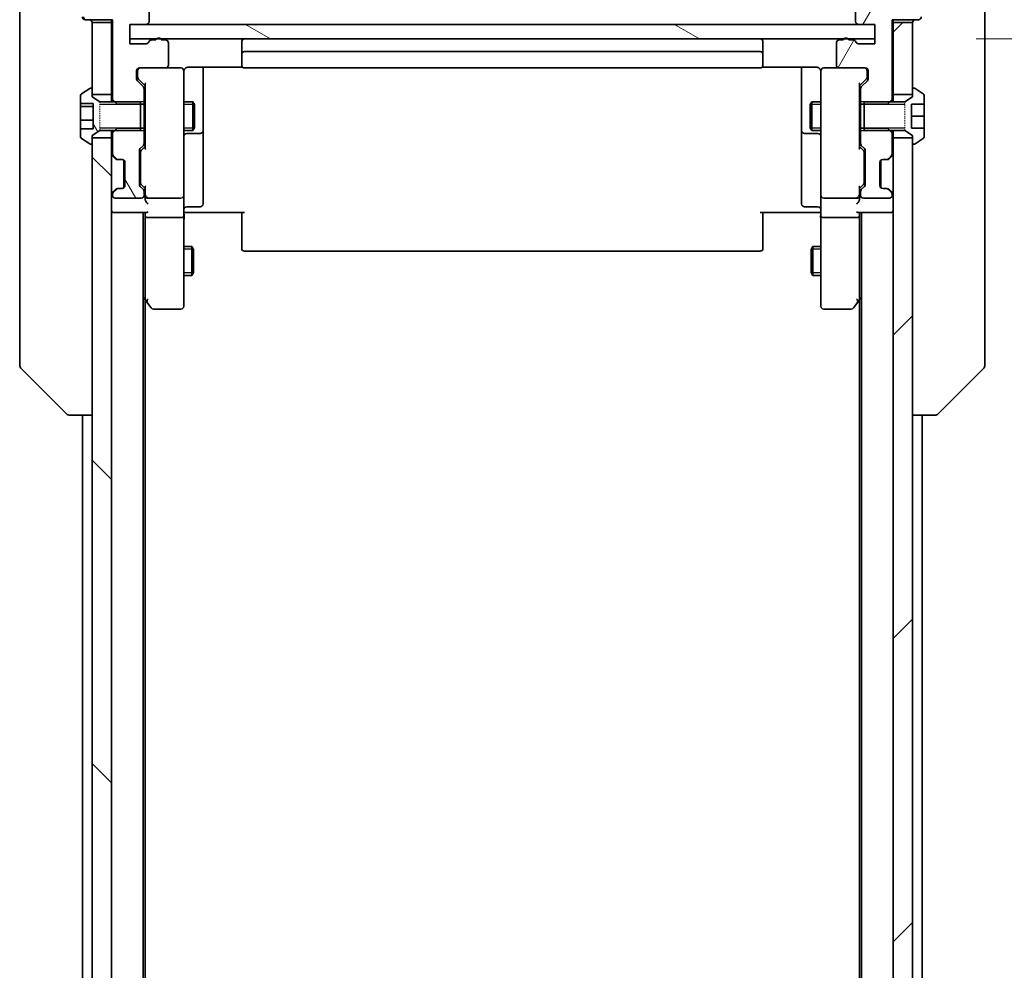
# Model space of a CAD drawing. Units: millimetres. Extents: x 0 to 11399, y 0 to 1967.
# Drawn here: x 3824 to 3926, y 1765 to 1863 of the extents above; entities that cross this region are included whole.
import ezdxf

# ---------------------------------------------------------------- set-up
doc = ezdxf.new("R2010")
doc.units = ezdxf.units.MM
doc.linetypes.add('DASHED', pattern=[0.2067, 0.1654, -0.0413])
for name, color, linetype, lineweight in [('Dimension (ISO)', 7, 'Continuous', 18), ('Dimension (ISO) @ 1', 7, 'Continuous', 18), ('Hidden (ISO)', 7, 'DASHED', 18), ('Visible (ISO)', 7, 'Continuous', 35), ('Visible Narrow (ISO)', 7, 'Continuous', 25)]:
    doc.layers.add(name, color=color, linetype=linetype, lineweight=lineweight)
doc.layers.add('Hatch (ISO)', color=1, linetype='Continuous', lineweight=18, true_color=0xff0000)
doc.styles.add('Note Text (TK)', font='MS PGothic.ttf')
doc.dimstyles.new('Default - Method 1b (TK)', dxfattribs={"dimscale": 5.5, "dimtxt": 2.5, "dimasz": 2.5, "dimexe": 1, "dimexo": 1.5, "dimgap": 1, "dimtad": 1, "dimtoh": 1, "dimrnd": 1e-08, "dimdsep": 46, "dimtxsty": 'Note Text (TK)', "dimblk": 'OPEN', "dimcen": 0.09, "dimdle": 5, "dimclrd": 100, "dimclre": 100, "dimclrt": 7, "dimadec": 1, "dimazin": 1, "dimtfac": 1, "dimtmove": 0, "dimatfit": 3, "dimldrblk": 'OPEN', "dimfxl": 0, "dimtolj": 1, "dimlwd": -1, "dimlwe": -1, "dimarcsym": 0})
pattern_1 = [(45, (2059, -56), (-15.71545, 15.71545), [])]
pattern_2 = [(120.0002, (2059, -56), (-19.24738, -11.11256), [])]

# ---------------------------------------------------------------- blocks, each defined once
blk = doc.blocks.new('_Open')
at = {"color": 0, "linetype": 'ByBlock', "lineweight": -2}
for p, q in [((-1, 0.1667), (0, 0)), ((-1, -0.1667), (0, 0)), ((0, 0), (-1, 0))]:
    blk.add_line(p, q, dxfattribs=at)
blk = doc.blocks.new('*D51')
at = {"layer": 'Defpoints', "color": 0, "transparency": 16777216}
for p in [(3912.37, 1861.41), (4016.87, 1861.41), (3912.37, 1445.41)]:
    blk.add_point(p, dxfattribs=at)
at = {"layer": 'Dimension (ISO)', "color": 100, "transparency": 16777216}
for p, q in [((3922.87, 1861.41), (4023.87, 1861.41)), ((4016.87, 1462.91), (4016.87, 1843.91)), ((3922.87, 1445.41), (4023.87, 1445.41))]:
    blk.add_line(p, q, dxfattribs=at)
at = {"layer": 'Dimension (ISO)', "color": 100, "transparency": 16777216, "xscale": 17.5, "yscale": 17.5, "zscale": 17.5}
for p, rotation in [((4016.87, 1861.41), 90), ((4016.87, 1445.41), 270)]:
    blk.add_blockref('_Open', p, dxfattribs=dict(at, rotation=rotation))
at = {"layer": 'Dimension (ISO)', "color": 7, "transparency": 16777216, "insert": (4001.12, 1635.46), "char_height": 17.5, "attachment_point": 4, "rotation": 90, "style": 'Note Text (TK)'}
blk.add_mtext('\\A1;416', dxfattribs=at)

msp = doc.modelspace()

# ---------------------------------------------------------------- hatches: boundary and pattern name
at = {"layer": 'Hatch (ISO)'}
h = msp.add_hatch(dxfattribs=at)
h.set_pattern_fill('ANSI31', color=256, scale=177.8, angle=14.999978, style=0)
h.set_pattern_definition([(60, (2059, -56), (-19.24741, 11.1125), [])])
edge = h.paths.add_edge_path()
edge.add_ellipse((3916.8675, 1863.71), major_axis=(0.3, 0), ratio=1, start_angle=270, end_angle=360)
edge.add_line((3917.1675, 1863.71), (3917.1675, 1864.7695))
edge.add_ellipse((3916.8675, 1864.7695), major_axis=(0, 0.3), ratio=1, start_angle=270, end_angle=320.194429)
edge.add_line((3917.0596, 1864.9999), (3914.2509, 1867.3405))
edge.add_ellipse((3914.0589, 1867.11), major_axis=(-0.2305, 0.1921), ratio=1, start_angle=270, end_angle=309.805571)
edge.add_line((3914.0589, 1867.41), (3910.6675, 1867.41))
edge.add_ellipse((3910.6675, 1867.11), major_axis=(-0.3, 0), ratio=1, start_angle=270, end_angle=360)
edge.add_line((3910.3675, 1867.11), (3910.3675, 1863.21))
edge.add_ellipse((3910.6675, 1863.21), major_axis=(0, -0.3), ratio=1, start_angle=270, end_angle=360)
edge.add_line((3910.6675, 1862.91), (3912.3675, 1862.91))
edge.add_line((3912.3675, 1862.91), (3912.3675, 1861.41))
edge.add_line((3912.3675, 1861.41), (3912.3675, 1860.91))
edge.add_line((3912.3675, 1860.91), (3910.6675, 1860.91))
edge.add_ellipse((3910.6675, 1861.21), major_axis=(-0.3, 0), ratio=1, start_angle=19.471221, end_angle=90, ccw=False)
edge.add_ellipse((3910.1018, 1861.01), major_axis=(-0.1, 0.2828), ratio=1, start_angle=270, end_angle=340.528779)
edge.add_line((3910.1018, 1861.31), (3909.6503, 1861.31))
edge.add_ellipse((3909.3675, 1861.21), major_axis=(-0.1, 0.2828), ratio=1, start_angle=270, end_angle=292.339094)
edge.add_ellipse((3909.3675, 1861.21), major_axis=(-0.2, 0.2236), ratio=1, start_angle=270, end_angle=366.37937)
edge.add_ellipse((3909.3675, 1861.21), major_axis=(-0.2, -0.2236), ratio=1, start_angle=270, end_angle=292.339094)
edge.add_line((3909.0847, 1861.31), (3908.6675, 1861.31))
edge.add_ellipse((3908.6675, 1861.01), major_axis=(-0.3, 0), ratio=1, start_angle=270, end_angle=360)
edge.add_line((3908.3675, 1861.01), (3908.3675, 1858.71))
edge.add_ellipse((3908.6675, 1858.71), major_axis=(0, -0.3), ratio=1, start_angle=270, end_angle=360)
edge.add_line((3908.6675, 1858.41), (3911.3675, 1858.41))
edge.add_ellipse((3911.3675, 1858.11), major_axis=(0.3, 0), ratio=1, start_angle=0, end_angle=90, ccw=False)
edge.add_line((3911.6675, 1858.11), (3911.6675, 1857.2842))
edge.add_ellipse((3911.3675, 1857.2842), major_axis=(0, -0.3), ratio=1, start_angle=45, end_angle=90, ccw=False)
edge.add_line((3911.5796, 1857.0721), (3910.9554, 1856.4479))
edge.add_ellipse((3911.1675, 1856.2357), major_axis=(-0.2121, -0.2121), ratio=1, start_angle=270, end_angle=315)
edge.add_line((3910.8675, 1856.2357), (3910.8675, 1854.6395))
edge.add_line((3910.8675, 1854.6395), (3911.2675, 1854.6395))
edge.add_line((3911.2675, 1854.6395), (3913.6675, 1854.6395))
edge.add_line((3913.6675, 1854.6395), (3913.938, 1854.91))
edge.add_line((3913.938, 1854.91), (3914.1675, 1855.1395))
edge.add_line((3914.1675, 1855.1395), (3914.1675, 1863.41))
edge.add_line((3914.1675, 1863.41), (3916.8675, 1863.41))
h = msp.add_hatch(dxfattribs=at)
h.set_pattern_fill('ANSI31', color=256, scale=177.8, angle=105.000246, style=0)
h.set_pattern_definition([(150.0002, (2059, -56), (-11.11242, -19.24746), [])])
h.paths.add_polyline_path([(3912.3675, 1861.41), (3912.3675, 1862.91), (3910.6675, 1862.91), (3836.8675, 1862.91), (3835.1675, 1862.91), (3835.1675, 1861.41), (3837.9439, 1861.41), (3838.3911, 1861.41), (3909.1439, 1861.41), (3909.5911, 1861.41)])
h = msp.add_hatch(dxfattribs=at)
h.set_pattern_fill('ANSI31', color=256, scale=177.8, style=0)
h.set_pattern_definition(pattern_1)
h.paths.add_polyline_path([(3916.2675, 1863.11), (3914.2675, 1863.11), (3914.2675, 1855.66), (3916.2675, 1855.66), (3916.2675, 1856.21)])
h = msp.add_hatch(dxfattribs=at)
h.set_pattern_fill('ANSI31', color=256, scale=177.8, angle=75.000175, style=0)
h.set_pattern_definition(pattern_2)
edge = h.paths.add_edge_path()
edge.add_line((3836.2675, 1851.91), (3836.2675, 1852.1805))
edge.add_line((3836.2675, 1852.1805), (3836.2675, 1854.6395))
edge.add_line((3836.2675, 1854.6395), (3836.2675, 1854.91))
edge.add_line((3836.2675, 1854.91), (3833.597, 1854.91))
edge.add_line((3833.597, 1854.91), (3832.0675, 1854.91))
edge.add_line((3832.0675, 1854.91), (3831.2675, 1855.41))
edge.add_line((3831.2675, 1855.41), (3831.2675, 1855.66))
edge.add_line((3831.2675, 1855.66), (3831.2675, 1856.21))
edge.add_ellipse((3831.1675, 1856.21), major_axis=(0, 0.1), ratio=1, start_angle=270, end_angle=360)
edge.add_line((3831.1675, 1856.31), (3831.1268, 1856.31))
edge.add_ellipse((3831.1268, 1856.11), major_axis=(-0.2, 0), ratio=1, start_angle=270, end_angle=303.023868)
edge.add_line((3831.0178, 1856.2777), (3830.1585, 1855.7191))
edge.add_ellipse((3830.2675, 1855.5514), major_axis=(-0.1677, -0.109), ratio=1, start_angle=270, end_angle=326.976132)
edge.add_line((3830.0675, 1855.5514), (3830.0675, 1854.7142))
edge.add_line((3830.0675, 1854.7142), (3831.3675, 1854.7142))
edge.add_line((3831.3675, 1854.7142), (3831.3675, 1852.1058))
edge.add_line((3831.3675, 1852.1058), (3830.0675, 1852.1058))
edge.add_line((3830.0675, 1852.1058), (3830.0675, 1851.2685))
edge.add_ellipse((3830.2675, 1851.2685), major_axis=(0, -0.2), ratio=1, start_angle=270, end_angle=326.976132)
edge.add_line((3830.1585, 1851.1008), (3831.0178, 1850.5423))
edge.add_ellipse((3831.1268, 1850.71), major_axis=(0.1677, -0.109), ratio=1, start_angle=270, end_angle=303.023868)
edge.add_line((3831.1268, 1850.51), (3831.1675, 1850.51))
edge.add_ellipse((3831.1675, 1850.61), major_axis=(0.1, 0), ratio=1, start_angle=270, end_angle=360)
edge.add_line((3831.2675, 1850.61), (3831.2675, 1851.16))
edge.add_line((3831.2675, 1851.16), (3831.2675, 1851.41))
edge.add_line((3831.2675, 1851.41), (3832.0675, 1851.91))
edge.add_line((3832.0675, 1851.91), (3833.597, 1851.91))
edge.add_line((3833.597, 1851.91), (3836.2675, 1851.91))
h = msp.add_hatch(dxfattribs=at)
h.set_pattern_fill('ANSI31', color=256, scale=177.8, angle=75.000175, style=0)
h.set_pattern_definition(pattern_2)
edge = h.paths.add_edge_path()
edge.add_ellipse((3836.3675, 1850.5842), major_axis=(0.2121, 0.2121), ratio=1, start_angle=270, end_angle=315)
edge.add_line((3836.6675, 1850.5842), (3836.6675, 1852.1805))
edge.add_line((3836.6675, 1852.1805), (3836.2675, 1852.1805))
edge.add_line((3836.2675, 1852.1805), (3833.8675, 1852.1805))
edge.add_line((3833.8675, 1852.1805), (3833.597, 1851.91))
edge.add_line((3833.597, 1851.91), (3833.3675, 1851.6805))
edge.add_line((3833.3675, 1851.6805), (3833.3675, 1849.5342))
edge.add_ellipse((3833.6675, 1849.5342), major_axis=(0, -0.3), ratio=1, start_angle=270, end_angle=315)
edge.add_line((3833.4554, 1849.3221), (3833.7796, 1848.9979))
edge.add_ellipse((3833.9918, 1849.21), major_axis=(0.2121, -0.2121), ratio=1, start_angle=270, end_angle=315)
edge.add_line((3833.9918, 1848.91), (3834.3675, 1848.91))
edge.add_ellipse((3834.3675, 1848.61), major_axis=(0.3, 0), ratio=1, start_angle=0, end_angle=90, ccw=False)
edge.add_line((3834.6675, 1848.61), (3834.6675, 1846.21))
edge.add_ellipse((3834.3675, 1846.21), major_axis=(0, -0.3), ratio=1, start_angle=0, end_angle=90, ccw=False)
edge.add_line((3834.3675, 1845.91), (3833.9918, 1845.91))
edge.add_ellipse((3833.9918, 1845.61), major_axis=(-0.3, 0), ratio=1, start_angle=270, end_angle=315)
edge.add_line((3833.7796, 1845.8221), (3833.4554, 1845.4979))
edge.add_ellipse((3833.6675, 1845.2857), major_axis=(-0.2121, -0.2121), ratio=1, start_angle=270, end_angle=315)
edge.add_line((3833.3675, 1845.2857), (3833.3675, 1845.21))
edge.add_ellipse((3833.6675, 1845.21), major_axis=(0, -0.3), ratio=1, start_angle=270, end_angle=360)
edge.add_line((3833.6675, 1844.91), (3836.3675, 1844.91))
edge.add_ellipse((3836.3675, 1845.21), major_axis=(0.3, 0), ratio=1, start_angle=270, end_angle=360)
edge.add_line((3836.6675, 1845.21), (3836.6675, 1845.5857))
edge.add_ellipse((3836.3675, 1845.5857), major_axis=(0, 0.3), ratio=1, start_angle=270, end_angle=315)
edge.add_line((3836.5796, 1845.7979), (3836.2554, 1846.1221))
edge.add_ellipse((3836.4675, 1846.3342), major_axis=(-0.2121, 0.2121), ratio=1, start_angle=45, end_angle=90, ccw=False)
edge.add_line((3836.1675, 1846.3342), (3836.1675, 1849.8357))
edge.add_ellipse((3836.4675, 1849.8357), major_axis=(0, 0.3), ratio=1, start_angle=45, end_angle=90, ccw=False)
edge.add_line((3836.2554, 1850.0479), (3836.5796, 1850.3721))
h = msp.add_hatch(dxfattribs=at)
h.set_pattern_fill('ANSI31', color=256, scale=177.8, angle=90.00021, style=0)
h.set_pattern_definition([(135.0002, (2059, -56), (-15.71539, -15.7155), [])])
h.paths.add_polyline_path([(3831.2675, 1455.66), (3833.2675, 1455.66), (3833.2675, 1851.16), (3831.2675, 1851.16), (3831.2675, 1850.61), (3831.2675, 1456.21)])
h = msp.add_hatch(dxfattribs=at)
h.set_pattern_fill('ANSI31', color=256, scale=177.8, style=0)
h.set_pattern_definition(pattern_1)
h.paths.add_polyline_path([(3916.2675, 1851.16), (3914.2675, 1851.16), (3914.2675, 1455.66), (3916.2675, 1455.66), (3916.2675, 1456.21), (3916.2675, 1850.61)])

# ---------------------------------------------------------------- linework, layer by layer
at = {"layer": 'Hidden (ISO)', "ltscale": 0.816199}
for p, q in [((3832.0675, 1854.91), (3832.0675, 1851.91)), ((3915.4675, 1851.91), (3915.4675, 1854.91))]:
    msp.add_line(p, q, dxfattribs=at)
at = {"layer": 'Visible (ISO)'}
for p, q in [((3837.1675, 1863.21), (3837.1675, 1867.11)), ((3910.3675, 1867.11), (3910.3675, 1863.21)), ((3823.7675, 1864.41), (3823.7675, 1863.0729)), ((3923.7675, 1863.0729), (3923.7675, 1864.41)), ((3823.7675, 1863.0729), (3823.7675, 1861.6048)), ((3830.6675, 1863.41), (3830.5675, 1863.41)), ((3830.6675, 1863.41), (3833.3675, 1863.41)), ((3833.2675, 1863.11), (3831.2675, 1863.11)), ((3831.2675, 1863.11), (3831.2675, 1855.66)), ((3833.2675, 1863.41), (3833.2675, 1863.11)), ((3833.2675, 1855.66), (3833.2675, 1863.11)), ((3833.3675, 1863.41), (3833.3675, 1855.1395)), ((3835.1675, 1860.91), (3835.1675, 1862.91)), ((3835.1675, 1862.91), (3836.8675, 1862.91)), ((3912.3675, 1862.91), (3835.1675, 1862.91)), ((3835.1675, 1862.91), (3835.1675, 1861.41)), ((3910.6675, 1862.91), (3912.3675, 1862.91)), ((3912.3675, 1862.91), (3912.3675, 1860.91)), ((3912.3675, 1861.41), (3912.3675, 1862.91)), ((3914.1675, 1855.1395), (3914.1675, 1863.41)), ((3914.1675, 1863.41), (3916.8675, 1863.41)), ((3914.2675, 1863.11), (3914.2675, 1863.41)), ((3916.2675, 1863.11), (3914.2675, 1863.11)), ((3914.2675, 1863.11), (3914.2675, 1855.66)), ((3916.2675, 1855.66), (3916.2675, 1863.11)), ((3923.7675, 1861.6048), (3923.7675, 1863.0729)), ((3823.7675, 1861.6048), (3823.7675, 1828.5927)), ((3923.7675, 1828.5927), (3923.7675, 1861.6048)), ((3835.1675, 1861.41), (3912.3675, 1861.41)), ((3836.8675, 1860.91), (3835.1675, 1860.91)), ((3837.8847, 1861.31), (3837.4332, 1861.31)), ((3838.8675, 1861.31), (3838.4503, 1861.31)), ((3839.1675, 1858.71), (3839.1675, 1861.01)), ((3846.7675, 1861.11), (3846.7675, 1859.81)), ((3900.7675, 1859.81), (3900.7675, 1861.11)), ((3908.3675, 1861.01), (3908.3675, 1858.71)), ((3909.0847, 1861.31), (3908.6675, 1861.31)), ((3910.1018, 1861.31), (3909.6503, 1861.31)), ((3912.3675, 1860.91), (3910.6675, 1860.91)), ((3846.7675, 1859.81), (3846.7675, 1859.6171)), ((3846.7675, 1859.4757), (3846.7675, 1859.6171)), ((3900.4675, 1860.11), (3847.0675, 1860.11)), ((3900.7675, 1859.6171), (3900.7675, 1859.81)), ((3900.7675, 1859.6171), (3900.7675, 1859.4757)), ((3841.2675, 1858.4998), (3846.8534, 1858.4998)), ((3842.7675, 1852.087), (3842.7675, 1858.4998)), ((3846.7675, 1859.4757), (3846.7675, 1858.7686)), ((3846.7675, 1858.71), (3846.7675, 1858.7686)), ((3900.6816, 1858.4998), (3906.2675, 1858.4998)), ((3900.7675, 1858.7686), (3900.7675, 1859.4757)), ((3900.7675, 1858.7686), (3900.7675, 1858.71)), ((3904.7675, 1858.4998), (3904.7675, 1852.087)), ((3835.8675, 1857.2842), (3835.8675, 1858.11)), ((3835.9675, 1858.11), (3835.9675, 1857.6208)), ((3835.9675, 1857.6208), (3835.9675, 1857.4843)), ((3836.1675, 1858.41), (3838.8675, 1858.41)), ((3840.4675, 1858.41), (3838.8675, 1858.41)), ((3840.4908, 1858.41), (3840.4675, 1858.41)), ((3840.7675, 1857.2246), (3840.7675, 1858.11)), ((3847.0675, 1858.41), (3900.4675, 1858.41)), ((3906.7675, 1858.11), (3906.7675, 1857.2246)), ((3907.0675, 1858.41), (3907.0442, 1858.41)), ((3908.6675, 1858.41), (3907.0675, 1858.41)), ((3908.6675, 1858.41), (3911.3675, 1858.41)), ((3911.5675, 1857.6208), (3911.5675, 1858.11)), ((3911.5675, 1857.4843), (3911.5675, 1857.6208)), ((3911.6675, 1858.11), (3911.6675, 1857.2842)), ((3836.5796, 1856.4479), (3835.9554, 1857.0721)), ((3836.0554, 1857.2721), (3836.7675, 1856.56)), ((3836.7675, 1856.7361), (3836.7675, 1850.0839)), ((3840.7675, 1846.0282), (3840.7675, 1857.2246)), ((3906.7675, 1857.2246), (3906.7675, 1846.0282)), ((3911.4796, 1857.2721), (3910.7675, 1856.56)), ((3910.7675, 1850.0839), (3910.7675, 1856.7361)), ((3911.5796, 1857.0721), (3910.9554, 1856.4479)), ((3830.0675, 1855.5514), (3830.0675, 1854.7142)), ((3831.0178, 1856.2777), (3830.1585, 1855.7191)), ((3831.1675, 1856.31), (3831.1268, 1856.31)), ((3831.2675, 1855.41), (3831.2675, 1856.21)), ((3831.2675, 1855.66), (3833.2675, 1855.66)), ((3832.0675, 1854.91), (3831.2675, 1855.41)), ((3833.2675, 1855.66), (3833.2675, 1854.91)), ((3836.6675, 1854.6395), (3836.6675, 1856.2357)), ((3910.8675, 1856.2357), (3910.8675, 1854.6395)), ((3914.2675, 1855.66), (3916.2675, 1855.66)), ((3914.2675, 1854.91), (3914.2675, 1855.66)), ((3916.2675, 1855.41), (3915.4675, 1854.91)), ((3916.2675, 1856.21), (3916.2675, 1855.41)), ((3916.4082, 1856.31), (3916.3675, 1856.31)), ((3917.3765, 1855.7191), (3916.5172, 1856.2777)), ((3917.4675, 1854.66), (3917.4675, 1855.5514)), ((3830.0675, 1854.7142), (3831.3675, 1854.7142)), ((3830.0675, 1854.4021), (3830.0675, 1854.7142)), ((3830.0675, 1854.4021), (3831.3675, 1854.4021)), ((3830.0675, 1852.9981), (3830.0675, 1854.4021)), ((3831.3675, 1854.7142), (3831.3675, 1852.1058)), ((3836.2675, 1854.91), (3832.0675, 1854.91)), ((3833.3675, 1855.1395), (3833.8675, 1854.6395)), ((3833.3675, 1855.1395), (3833.3675, 1854.91)), ((3833.8675, 1854.6395), (3836.6675, 1854.6395)), ((3836.2675, 1851.91), (3836.2675, 1854.91)), ((3836.6675, 1854.91), (3836.7675, 1854.91)), ((3836.6675, 1854.6395), (3836.6675, 1852.1805)), ((3840.7675, 1854.91), (3841.7175, 1854.91)), ((3841.7175, 1851.91), (3841.7175, 1854.91)), ((3841.8709, 1854.6033), (3841.7175, 1854.91)), ((3841.8709, 1854.6033), (3841.8709, 1852.2167)), ((3905.6641, 1854.6033), (3905.8175, 1854.91)), ((3905.6641, 1852.2167), (3905.6641, 1854.6033)), ((3905.8175, 1854.91), (3905.8175, 1851.91)), ((3906.7675, 1854.91), (3905.8175, 1854.91)), ((3910.8675, 1854.91), (3910.7675, 1854.91)), ((3910.8675, 1854.6395), (3913.6675, 1854.6395)), ((3910.8675, 1852.1805), (3910.8675, 1854.6395)), ((3911.2675, 1854.91), (3911.2675, 1851.91)), ((3915.4675, 1854.91), (3911.2675, 1854.91)), ((3913.6675, 1854.6395), (3914.1675, 1855.1395)), ((3914.1675, 1854.91), (3914.1675, 1855.1395)), ((3916.1675, 1852.16), (3916.1675, 1854.66)), ((3916.1675, 1854.66), (3917.4675, 1854.66)), ((3917.4675, 1854.66), (3917.4675, 1853.41)), ((3917.4675, 1853.41), (3916.1675, 1853.41)), ((3917.4675, 1853.41), (3917.4675, 1852.16)), ((3830.0675, 1852.1058), (3830.0675, 1852.9981)), ((3830.0675, 1852.9981), (3831.3675, 1852.9981)), ((3831.3675, 1852.1058), (3830.0675, 1852.1058)), ((3830.0675, 1852.1058), (3830.0675, 1851.2685)), ((3831.2675, 1851.41), (3832.0675, 1851.91)), ((3831.2675, 1850.61), (3831.2675, 1851.41)), ((3832.0675, 1851.91), (3836.2675, 1851.91)), ((3833.2675, 1851.91), (3833.2675, 1851.16)), ((3833.8675, 1852.1805), (3833.3675, 1851.6805)), ((3833.3675, 1851.91), (3833.3675, 1851.6805)), ((3833.3675, 1851.6805), (3833.3675, 1849.5342)), ((3836.6675, 1852.1805), (3833.8675, 1852.1805)), ((3836.6675, 1850.5842), (3836.6675, 1852.1805)), ((3836.6675, 1851.91), (3836.7675, 1851.91)), ((3840.7675, 1851.91), (3841.7175, 1851.91)), ((3841.0675, 1851.6155), (3842.4675, 1851.6155)), ((3841.8709, 1852.2167), (3841.7175, 1851.91)), ((3842.7675, 1851.9155), (3842.7675, 1852.087)), ((3842.7675, 1848.2409), (3842.7675, 1851.9155)), ((3904.7675, 1852.087), (3904.7675, 1851.9155)), ((3904.7675, 1851.9155), (3904.7675, 1848.2409)), ((3905.0675, 1851.6155), (3906.4675, 1851.6155)), ((3905.6641, 1852.2167), (3905.8175, 1851.91)), ((3906.7675, 1851.91), (3905.8175, 1851.91)), ((3910.8675, 1851.91), (3910.7675, 1851.91)), ((3913.6675, 1852.1805), (3910.8675, 1852.1805)), ((3910.8675, 1852.1805), (3910.8675, 1850.5842)), ((3911.2675, 1851.91), (3915.4675, 1851.91)), ((3914.1675, 1851.6805), (3913.6675, 1852.1805)), ((3914.1675, 1851.6805), (3914.1675, 1851.91)), ((3914.1675, 1849.5342), (3914.1675, 1851.6805)), ((3914.2675, 1851.16), (3914.2675, 1851.91)), ((3915.4675, 1851.91), (3916.2675, 1851.41)), ((3917.4675, 1852.16), (3916.1675, 1852.16)), ((3916.2675, 1851.41), (3916.2675, 1850.61)), ((3917.4675, 1851.2685), (3917.4675, 1852.16)), ((3830.1585, 1851.1008), (3831.0178, 1850.5423)), ((3831.1268, 1850.51), (3831.1675, 1850.51)), ((3833.2675, 1851.16), (3831.2675, 1851.16)), ((3831.2675, 1851.16), (3831.2675, 1455.66)), ((3833.2675, 1455.66), (3833.2675, 1851.16)), ((3836.2554, 1850.0479), (3836.5796, 1850.3721)), ((3910.9554, 1850.3721), (3911.2796, 1850.0479)), ((3916.2675, 1851.16), (3914.2675, 1851.16)), ((3914.2675, 1851.16), (3914.2675, 1455.66)), ((3916.2675, 1455.66), (3916.2675, 1851.16)), ((3916.3675, 1850.51), (3916.4082, 1850.51)), ((3916.5172, 1850.5423), (3917.3765, 1851.1008)), ((3833.3554, 1849.3221), (3833.6796, 1848.9979)), ((3833.4554, 1849.3221), (3833.7796, 1848.9979)), ((3836.1675, 1846.3342), (3836.1675, 1849.8357)), ((3836.2675, 1849.6357), (3836.2675, 1849.4923)), ((3836.2675, 1849.4923), (3836.2675, 1846.6777)), ((3836.7675, 1850.26), (3836.3554, 1849.8479)), ((3910.7675, 1850.26), (3911.1796, 1849.8479)), ((3911.2675, 1849.4923), (3911.2675, 1849.6357)), ((3911.2675, 1846.6777), (3911.2675, 1849.4923)), ((3911.3675, 1849.8357), (3911.3675, 1846.3342)), ((3913.7554, 1848.9979), (3914.0796, 1849.3221)), ((3913.8554, 1848.9979), (3914.1796, 1849.3221)), ((3833.6796, 1848.9979), (3833.7001, 1848.9774)), ((3833.8918, 1848.91), (3833.9918, 1848.91)), ((3833.9918, 1848.91), (3834.3675, 1848.91)), ((3834.5675, 1845.9864), (3834.5675, 1848.8336)), ((3834.6675, 1848.61), (3834.6675, 1846.21)), ((3912.8675, 1846.21), (3912.8675, 1848.61)), ((3912.9675, 1845.9864), (3912.9675, 1848.8336)), ((3913.1675, 1848.91), (3913.5432, 1848.91)), ((3913.5432, 1848.91), (3913.6432, 1848.91)), ((3913.8349, 1848.9774), (3913.8554, 1848.9979)), ((3842.7675, 1844.3113), (3842.7675, 1848.2409)), ((3904.7675, 1848.2409), (3904.7675, 1844.3113)), ((3836.2675, 1846.6777), (3836.2675, 1846.5343)), ((3836.7675, 1845.91), (3836.3554, 1846.3221)), ((3911.1796, 1846.3221), (3910.7675, 1845.91)), ((3911.2675, 1846.5343), (3911.2675, 1846.6777)), ((3833.6796, 1845.8221), (3833.3554, 1845.4979)), ((3833.3675, 1845.2857), (3833.3675, 1845.21)), ((3833.7796, 1845.8221), (3833.4554, 1845.4979)), ((3833.7001, 1845.8426), (3833.6796, 1845.8221)), ((3833.9918, 1845.91), (3833.8918, 1845.91)), ((3834.3675, 1845.91), (3833.9918, 1845.91)), ((3836.5796, 1845.7979), (3836.2554, 1846.1221)), ((3836.6675, 1845.21), (3836.6675, 1845.5857)), ((3836.7675, 1846.0861), (3836.7675, 1845.21)), ((3836.7675, 1845.21), (3836.7675, 1844.8342)), ((3840.7675, 1845.21), (3840.7675, 1846.0282)), ((3840.7675, 1845.21), (3840.7675, 1843.0342)), ((3906.7675, 1846.0282), (3906.7675, 1845.21)), ((3906.7675, 1843.0342), (3906.7675, 1845.21)), ((3910.7675, 1845.21), (3910.7675, 1846.0861)), ((3910.7675, 1844.8342), (3910.7675, 1845.21)), ((3910.8675, 1845.5857), (3910.8675, 1845.21)), ((3911.2796, 1846.1221), (3910.9554, 1845.7979)), ((3913.5432, 1845.91), (3913.1675, 1845.91)), ((3913.6432, 1845.91), (3913.5432, 1845.91)), ((3914.0796, 1845.4979), (3913.7554, 1845.8221)), ((3913.8554, 1845.8221), (3913.8349, 1845.8426)), ((3914.1796, 1845.4979), (3913.8554, 1845.8221)), ((3914.1675, 1845.21), (3914.1675, 1845.2857)), ((3833.6675, 1844.91), (3836.3675, 1844.91)), ((3837.0675, 1844.91), (3840.4675, 1844.91)), ((3907.0675, 1844.91), (3910.4675, 1844.91)), ((3911.1675, 1844.91), (3913.8675, 1844.91)), ((3833.2675, 1843.41), (3833.5675, 1843.41)), ((3833.5675, 1843.41), (3836.8554, 1843.41)), ((3836.5675, 1463.41), (3836.5675, 1843.41)), ((3836.7675, 1843.41), (3836.7675, 1843.0342)), ((3840.9925, 1843.41), (3840.7752, 1843.41)), ((3840.9925, 1843.41), (3841.2675, 1843.41)), ((3841.0675, 1844.0113), (3842.4675, 1844.0113)), ((3847.0675, 1843.41), (3841.2675, 1843.41)), ((3846.7675, 1842.9958), (3846.7675, 1843.41)), ((3906.2675, 1843.41), (3900.4675, 1843.41)), ((3900.7675, 1843.41), (3900.7675, 1842.9958)), ((3906.4675, 1844.0113), (3905.0675, 1844.0113)), ((3906.2675, 1843.41), (3906.5425, 1843.41)), ((3906.7598, 1843.41), (3906.5425, 1843.41)), ((3910.6796, 1843.41), (3913.9675, 1843.41)), ((3910.7675, 1843.0342), (3910.7675, 1843.41)), ((3910.9675, 1843.41), (3910.9675, 1463.41)), ((3913.9675, 1843.41), (3914.2675, 1843.41)), ((3836.7675, 1843.0342), (3836.7675, 1834.4433)), ((3840.4675, 1842.91), (3837.0675, 1842.91)), ((3840.7675, 1834.4734), (3840.7675, 1843.0342)), ((3846.7675, 1842.9958), (3846.7675, 1840.6171)), ((3900.7675, 1840.6171), (3900.7675, 1842.9958)), ((3906.7675, 1843.0342), (3906.7675, 1834.4734)), ((3910.4675, 1842.91), (3907.0675, 1842.91)), ((3910.7675, 1834.4433), (3910.7675, 1843.0342)), ((3846.7675, 1840.4757), (3846.7675, 1840.6171)), ((3846.7675, 1840.4757), (3846.7675, 1839.7686)), ((3900.7675, 1840.6171), (3900.7675, 1840.4757)), ((3900.7675, 1839.7686), (3900.7675, 1840.4757)), ((3840.7675, 1839.91), (3841.6175, 1839.91)), ((3841.6175, 1836.91), (3841.6175, 1839.91)), ((3841.7709, 1839.6033), (3841.6175, 1839.91)), ((3841.7709, 1839.6033), (3841.7709, 1837.2167)), ((3846.7675, 1839.71), (3846.7675, 1839.7686)), ((3847.0675, 1839.41), (3900.4675, 1839.41)), ((3900.7675, 1839.7686), (3900.7675, 1839.71)), ((3905.7641, 1839.6033), (3905.9175, 1839.91)), ((3905.7641, 1837.2167), (3905.7641, 1839.6033)), ((3905.9175, 1839.91), (3905.9175, 1836.91)), ((3906.7675, 1839.91), (3905.9175, 1839.91)), ((3841.7709, 1837.2167), (3841.6175, 1836.91)), ((3905.7641, 1837.2167), (3905.9175, 1836.91)), ((3840.7675, 1836.91), (3841.6175, 1836.91)), ((3906.7675, 1836.91), (3905.9175, 1836.91)), ((3836.5675, 1834.61), (3836.8275, 1834.2633)), ((3836.7675, 1472.4767), (3836.7675, 1834.3433)), ((3836.8275, 1834.2633), (3837.3775, 1833.53)), ((3837.0675, 1834.4734), (3836.9119, 1834.3178)), ((3840.7675, 1833.71), (3840.7675, 1834.4734)), ((3906.7675, 1834.4734), (3906.7675, 1833.71)), ((3910.1575, 1833.53), (3910.7075, 1834.2633)), ((3910.4675, 1834.4734), (3910.6231, 1834.3178)), ((3910.7075, 1834.2633), (3910.9675, 1834.61)), ((3910.7675, 1834.3433), (3910.7675, 1472.4767)), ((3837.6175, 1833.41), (3840.4675, 1833.41)), ((3907.0675, 1833.41), (3909.9175, 1833.41)), ((3823.7675, 1828.5927), (3823.7675, 1827.6171)), ((3923.7675, 1827.6171), (3923.7675, 1828.5927)), ((3823.9139, 1827.2635), (3828.6211, 1822.5564)), ((3923.6211, 1827.2635), (3918.9139, 1822.5564)), ((3828.9746, 1822.41), (3828.9747, 1822.41)), ((3828.9747, 1822.41), (3831.2675, 1822.41)), ((3830.2675, 1822.41), (3830.2675, 1655.79)), ((3916.2675, 1822.41), (3918.5603, 1822.41)), ((3917.2675, 1655.79), (3917.2675, 1822.41)), ((3918.5603, 1822.41), (3918.5604, 1822.41))]:
    msp.add_line(p, q, dxfattribs=at)
for centre, radius, start, end in [((3830.5675, 1863.71), 0.3, 180, 270), ((3830.6675, 1863.71), 0.3, 180, 270), ((3916.8675, 1863.71), 0.3, 270, 0), ((3830.9675, 1863.11), 0.3, 0, 90), ((3836.8675, 1863.21), 0.3, 270, 0), ((3910.6675, 1863.21), 0.3, 180, 270), ((3916.5675, 1863.11), 0.3, 90, 180), ((3836.8675, 1861.21), 0.3, 270, 340.528779), ((3837.4332, 1861.01), 0.3, 90, 160.528779), ((3838.1675, 1861.21), 0.3, 19.471221, 160.528779), ((3838.8675, 1861.01), 0.3, 0, 90), ((3847.0675, 1861.11), 0.3, 90, 180), ((3900.4675, 1861.11), 0.3, 0, 90), ((3908.6675, 1861.01), 0.3, 90, 180), ((3909.3675, 1861.21), 0.3, 19.471221, 160.528779), ((3910.1018, 1861.01), 0.3, 19.471221, 90), ((3910.6675, 1861.21), 0.3, 199.471221, 270), ((3847.0675, 1859.81), 0.3, 90, 180), ((3900.4675, 1859.81), 0.3, 0, 90), ((3838.8675, 1858.71), 0.3, 270, 0), ((3847.0675, 1858.71), 0.3, 180, 270), ((3900.4675, 1858.71), 0.3, 270, 0), ((3908.6675, 1858.71), 0.3, 180, 270), ((3836.1675, 1858.11), 0.3, 90, 180), ((3836.2675, 1858.11), 0.3, 90, 180), ((3840.4675, 1858.11), 0.3, 0, 90), ((3840.4929, 1858.11), 0.3, 345.522488, 90), ((3841.2675, 1857.91), 0.5, 165.522488, 180), ((3907.0421, 1858.11), 0.3, 90, 194.477512), ((3906.2675, 1857.91), 0.5, 0, 14.477512), ((3907.0675, 1858.11), 0.3, 90, 180), ((3911.2675, 1858.11), 0.3, 0, 90), ((3911.3675, 1858.11), 0.3, 0, 90), ((3836.1675, 1857.2842), 0.3, 180, 225), ((3836.3675, 1856.2357), 0.3, 0, 45), ((3911.1675, 1856.2357), 0.3, 135, 180), ((3911.3675, 1857.2842), 0.3, 315, 0), ((3830.2675, 1855.5514), 0.2, 123.023868, 180), ((3831.1268, 1856.11), 0.2, 90, 123.023868), ((3831.1675, 1856.21), 0.1, 0, 90), ((3916.3675, 1856.21), 0.1, 90, 180), ((3916.4082, 1856.11), 0.2, 56.976132, 90), ((3917.2675, 1855.5514), 0.2, 0, 56.976132), ((3841.0675, 1851.3155), 0.3, 90, 180), ((3842.4675, 1851.9155), 0.3, 270, 0), ((3905.0675, 1851.9155), 0.3, 180, 270), ((3906.4675, 1851.3155), 0.3, 0, 90), ((3830.2675, 1851.2685), 0.2, 180, 236.976132), ((3831.1268, 1850.71), 0.2, 236.976132, 270), ((3831.1675, 1850.61), 0.1, 270, 0), ((3836.3675, 1850.5842), 0.3, 315, 0), ((3911.1675, 1850.5842), 0.3, 180, 225), ((3916.3675, 1850.61), 0.1, 180, 270), ((3916.4082, 1850.71), 0.2, 270, 303.023868), ((3917.2675, 1851.2685), 0.2, 303.023868, 0), ((3833.5675, 1849.5342), 0.3, 180, 225), ((3833.6675, 1849.5342), 0.3, 180, 225), ((3836.4675, 1849.8357), 0.3, 135, 180), ((3911.0675, 1849.8357), 0.3, 0, 45), ((3913.8675, 1849.5342), 0.3, 315, 0), ((3913.9675, 1849.5342), 0.3, 315, 0), ((3833.8918, 1849.21), 0.3, 225, 270), ((3833.9918, 1849.21), 0.3, 225, 270), ((3834.3675, 1848.61), 0.3, 0, 90), ((3913.1675, 1848.61), 0.3, 90, 180), ((3913.5432, 1849.21), 0.3, 270, 315), ((3913.6432, 1849.21), 0.3, 270, 315), ((3836.4675, 1846.3342), 0.3, 180, 225), ((3911.0675, 1846.3342), 0.3, 315, 0), ((3833.5675, 1845.2857), 0.3, 135, 180), ((3833.6675, 1845.2857), 0.3, 135, 180), ((3833.6675, 1845.21), 0.3, 180, 270), ((3833.8918, 1845.61), 0.3, 90, 135), ((3833.9918, 1845.61), 0.3, 90, 135), ((3834.3675, 1846.21), 0.3, 270, 0), ((3836.3675, 1845.21), 0.3, 270, 0), ((3836.3675, 1845.5857), 0.3, 0, 45), ((3837.0675, 1845.21), 0.3, 180, 203.437996), ((3840.4675, 1845.21), 0.3, 270, 0), ((3907.0675, 1845.21), 0.3, 180, 270), ((3910.4675, 1845.21), 0.3, 336.562016, 0), ((3911.1675, 1845.5857), 0.3, 135, 180), ((3911.1675, 1845.21), 0.3, 180, 270), ((3913.1675, 1846.21), 0.3, 180, 270), ((3913.5432, 1845.61), 0.3, 45, 90), ((3913.6432, 1845.61), 0.3, 45, 90), ((3913.8675, 1845.21), 0.3, 270, 0), ((3913.8675, 1845.2857), 0.3, 0, 45), ((3913.9675, 1845.2857), 0.3, 0, 45), ((3837.0675, 1845.21), 0.3, 238.755545, 270), ((3842.4675, 1844.3113), 0.3, 270, 0), ((3905.0675, 1844.3113), 0.3, 180, 270), ((3910.4675, 1845.21), 0.3, 270, 301.244455), ((3833.5675, 1843.71), 0.3, 180, 270), ((3841.0675, 1843.7113), 0.3, 90, 180), ((3906.4675, 1843.7113), 0.3, 0, 90), ((3913.9675, 1843.71), 0.3, 270, 0), ((3847.0675, 1839.71), 0.3, 180, 270), ((3900.4675, 1839.71), 0.3, 270, 0), ((3837.0675, 1834.4433), 0.3, 180, 203.437984), ((3837.0675, 1834.4433), 0.3, 203.437984, 216.869898), ((3910.4675, 1834.4433), 0.3, 323.130102, 336.562021), ((3910.4675, 1834.4433), 0.3, 336.562004, 0), ((3837.6175, 1833.71), 0.3, 216.869898, 270), ((3840.4675, 1833.71), 0.3, 270, 0), ((3907.0675, 1833.71), 0.3, 180, 270), ((3909.9175, 1833.71), 0.3, 270, 323.130102), ((3824.2675, 1827.6171), 0.5, 180, 225), ((3923.2675, 1827.6171), 0.5, 315, 0), ((3828.9746, 1822.91), 0.5, 225, 270), ((3918.5604, 1822.91), 0.5, 270, 315)]:
    msp.add_arc(centre, radius, start, end, dxfattribs=at)
for centre, major_axis, ratio, start_param, end_param in [((3836.2675, 1857.4843), (0, -0.3), 0.99985076, 4.71238898, 5.49786177), ((3911.2675, 1857.4843), (0, -0.3), 0.99985076, 0.78532354, 1.57079633), ((3837.0675, 1856.8392), (0.2958, 0.1246), 0.40041045, 2.33106693, 2.97456804), ((3910.4675, 1856.8392), (-0.2958, 0.1246), 0.40041045, 3.30861727, 3.95211838), ((3836.5675, 1849.6357), (0, 0.3), 0.99985076, 0.78532354, 1.57079633), ((3837.0675, 1849.9808), (0.2958, -0.1246), 0.40041045, 3.30861727, 3.95211838), ((3910.4675, 1849.9808), (-0.2958, -0.1246), 0.40041045, 2.33106693, 2.97456804), ((3910.9675, 1849.6357), (0, 0.3), 0.99985076, 4.71238898, 5.49786177), ((3836.5675, 1846.5343), (0, -0.3), 0.99985076, 4.71238898, 5.49786177), ((3910.9675, 1846.5343), (0, -0.3), 0.99985076, 0.78532354, 1.57079633), ((3837.0675, 1846.1892), (0.2958, 0.1246), 0.40041045, 2.33106693, 2.97456804), ((3837.0675, 1845.2422), (-0.2044, -0.6487), 0.33843751, 4.81863915, 5.05307036), ((3910.4675, 1846.1892), (-0.2958, 0.1246), 0.40041045, 3.30861727, 3.95211838), ((3910.4675, 1845.2422), (0.2044, -0.6487), 0.33843751, 1.23011504, 1.46454615), ((3837.0675, 1844.8342), (0, -0.4243), 0.70710678, 4.71238898, 5.49778714), ((3837.0675, 1844.5342), (-0.2772, 0.2772), 0.41421356, 1.17809725, 1.96349541), ((3837.0449, 1845.21), (-0.483, -0.2515), 0.33843751, 1.12161563, 1.39634246), ((3910.4675, 1844.5342), (-0.2772, -0.2772), 0.41421356, 1.17809725, 1.96349541), ((3910.49, 1845.21), (0.483, -0.2515), 0.33843751, 4.88684285, 5.16156968), ((3910.4675, 1844.8342), (0, -0.4243), 0.70710678, 0.78539816, 1.57079633), ((3837.0675, 1843.71), (-0.2772, -0.2772), 0.41421356, 0.39269908, 1.17809725), ((3910.4675, 1843.71), (0.2772, -0.2772), 0.41421356, 5.10508806, 5.89048623), ((3837.0675, 1843.0342), (0.3, 0), 0.41421356, 3.14159265, 4.71238898), ((3840.4675, 1843.0342), (0.3, 0), 0.41421356, 4.71238898, 6.28318531), ((3907.0675, 1843.0342), (0.3, 0), 0.41421356, 3.14159265, 4.71238898), ((3910.4675, 1843.0342), (0.3, 0), 0.41421356, 4.71238898, 6.28318531), ((3837.0449, 1834.4734), (-0.4823, 0.2411), 0.37002441, 1.47901306, 1.75373989), ((3910.49, 1834.4734), (0.4823, 0.2411), 0.37002441, 4.52944541, 4.80417225)]:
    msp.add_ellipse(centre, major_axis=major_axis, ratio=ratio, start_param=start_param, end_param=end_param, dxfattribs=at)
for points, knots in [([(3841.2675, 1858.4998), (3841.2072, 1858.4998), (3841.1366, 1858.4846), (3841.0519, 1858.4476), (3841.0211, 1858.4303), (3840.9925, 1858.41)], [0.1514440253, 0.1514440253, 0.1514440253, 0.1514440253, 0.1695183242, 0.1695183242, 0.1791667634, 0.1791667634, 0.1791667634, 0.1791667634]), ([(3906.5425, 1858.41), (3906.5139, 1858.4303), (3906.4831, 1858.4476), (3906.3984, 1858.4846), (3906.3277, 1858.4998), (3906.2675, 1858.4998)], [0.1237212871, 0.1237212871, 0.1237212871, 0.1237212871, 0.1333697264, 0.1333697264, 0.1514440253, 0.1514440253, 0.1514440253, 0.1514440253]), ([(3840.7922, 1858.1305), (3840.7967, 1858.1448), (3840.8016, 1858.1587), (3840.831, 1858.2323), (3840.8732, 1858.2983), (3840.9396, 1858.3679), (3840.965, 1858.3904), (3840.9925, 1858.41)], [0.0906267725, 0.0906267725, 0.0906267725, 0.0906267725, 0.0948543073, 0.0948543073, 0.1144259318, 0.1144259318, 0.1237212871, 0.1237212871, 0.1237212871, 0.1237212871]), ([(3906.5425, 1858.41), (3906.57, 1858.3904), (3906.5954, 1858.3679), (3906.6618, 1858.2983), (3906.704, 1858.2323), (3906.7334, 1858.1587), (3906.7383, 1858.1448), (3906.7428, 1858.1305)], [-0.1237212871, -0.1237212871, -0.1237212871, -0.1237212871, -0.1144259318, -0.1144259318, -0.0948543073, -0.0948543073, -0.0906267725, -0.0906267725, -0.0906267725, -0.0906267725]), ([(3836.7923, 1845.0907), (3836.795, 1845.0844), (3836.7979, 1845.0783), (3836.8146, 1845.0458), (3836.8361, 1845.0167), (3836.8731, 1844.9805), (3836.8927, 1844.9652), (3836.9119, 1844.9535)], [0.250886766, 0.250886766, 0.250886766, 0.250886766, 0.2528779694, 0.2528779694, 0.2619584182, 0.2619584182, 0.268388032, 0.268388032, 0.268388032, 0.268388032]), ([(3910.7427, 1845.0907), (3910.7403, 1845.0851), (3910.7378, 1845.0796), (3910.7206, 1845.0457), (3910.7012, 1845.0195), (3910.664, 1844.9821), (3910.6432, 1844.9657), (3910.6231, 1844.9535)], [0.3810312192, 0.3810312192, 0.3810312192, 0.3810312192, 0.382741903, 0.382741903, 0.3917616542, 0.3917616542, 0.3985536381, 0.3985536381, 0.3985536381, 0.3985536381]), ([(3840.7675, 1842.2474), (3840.7675, 1842.3168), (3840.77, 1842.3887), (3840.777, 1842.537), (3840.7814, 1842.6136), (3840.7887, 1842.7706), (3840.7916, 1842.851), (3840.7935, 1843.0129), (3840.7925, 1843.0943), (3840.7875, 1843.2546), (3840.7835, 1843.3334), (3840.7795, 1843.41)], [0, 0, 0, 0, 0.022954349, 0.022954349, 0.045908698, 0.045908698, 0.068863048, 0.068863048, 0.091817397, 0.091817397, 0.114771746, 0.114771746, 0.114771746, 0.114771746]), ([(3906.7675, 1842.2474), (3906.7675, 1842.3168), (3906.765, 1842.3887), (3906.758, 1842.537), (3906.7536, 1842.6136), (3906.7463, 1842.7706), (3906.7434, 1842.851), (3906.7415, 1843.0129), (3906.7425, 1843.0943), (3906.7475, 1843.2546), (3906.7515, 1843.3334), (3906.7555, 1843.41)], [0, 0, 0, 0, 0.022954349, 0.022954349, 0.045908698, 0.045908698, 0.068863048, 0.068863048, 0.091817397, 0.091817397, 0.114771746, 0.114771746, 0.114771746, 0.114771746]), ([(3836.7923, 1834.324), (3836.7947, 1834.323), (3836.7972, 1834.3221), (3836.8144, 1834.3169), (3836.8338, 1834.3144), (3836.871, 1834.3139), (3836.8918, 1834.3152), (3836.9119, 1834.3178)], [0.3810312192, 0.3810312192, 0.3810312192, 0.3810312192, 0.382741903, 0.382741903, 0.3917616542, 0.3917616542, 0.3985536381, 0.3985536381, 0.3985536381, 0.3985536381]), ([(3910.7427, 1834.324), (3910.74, 1834.3229), (3910.7371, 1834.3219), (3910.7204, 1834.3169), (3910.6989, 1834.3142), (3910.6619, 1834.3141), (3910.6423, 1834.3153), (3910.6231, 1834.3178)], [0.250886766, 0.250886766, 0.250886766, 0.250886766, 0.2528779694, 0.2528779694, 0.2619584182, 0.2619584182, 0.268388032, 0.268388032, 0.268388032, 0.268388032])]:
    msp.add_open_spline(points, degree=3, knots=knots, dxfattribs=at)
at = {"layer": 'Visible Narrow (ISO)'}
for p, q in [((3836.2675, 1854.609), (3832.0675, 1854.609)), ((3836.6675, 1854.91), (3833.597, 1854.91)), ((3836.7675, 1854.609), (3836.6675, 1854.609)), ((3841.868, 1854.609), (3840.7675, 1854.609)), ((3906.7675, 1854.609), (3905.667, 1854.609)), ((3910.8675, 1854.609), (3910.7675, 1854.609)), ((3913.938, 1854.91), (3910.8675, 1854.91)), ((3915.4675, 1854.609), (3911.2675, 1854.609)), ((3832.0675, 1852.211), (3836.2675, 1852.211)), ((3833.597, 1851.91), (3836.6675, 1851.91)), ((3836.6675, 1852.211), (3836.7675, 1852.211)), ((3840.7675, 1852.211), (3841.868, 1852.211)), ((3905.667, 1852.211), (3906.7675, 1852.211)), ((3910.7675, 1852.211), (3910.8675, 1852.211)), ((3910.8675, 1851.91), (3913.938, 1851.91)), ((3911.2675, 1852.211), (3915.4675, 1852.211)), ((3841.768, 1839.609), (3840.7675, 1839.609)), ((3906.7675, 1839.609), (3905.767, 1839.609)), ((3840.7675, 1837.211), (3841.768, 1837.211)), ((3905.767, 1837.211), (3906.7675, 1837.211))]:
    msp.add_line(p, q, dxfattribs=at)

# ---------------------------------------------------------------- dimensions: what is measured, and where the dimension line sits
at = {"layer": 'Dimension (ISO) @ 1', "color": 100, "true_color": 0x00ff3f}
dim = msp.add_linear_dim(base=(4016.8675, 1861.41), p1=(3912.3675, 1445.41), p2=(3912.3675, 1861.41), angle=90, dimstyle='Default - Method 1b (TK)', override={"dimscale": 1, "dimtxt": 17.5, "dimasz": 17.5, "dimexe": 7, "dimexo": 10.5, "dimgap": 7, "dimdec": 2, "dimcen": 0.63, "dimtol": 0, "dimlim": 0, "dimtp": 0, "dimtm": 0, "dimtdec": 2, "dimtix": 0, "dimtofl": 0, "dimtmove": 0, "dimatfit": 1}, dxfattribs=at)
dim.commit()
dim.dimension.update_dxf_attribs({"geometry": '*D51', "text_midpoint": (4016.8675, 1653.41), "dimtype": 128})

doc.saveas('drawing.dxf')
